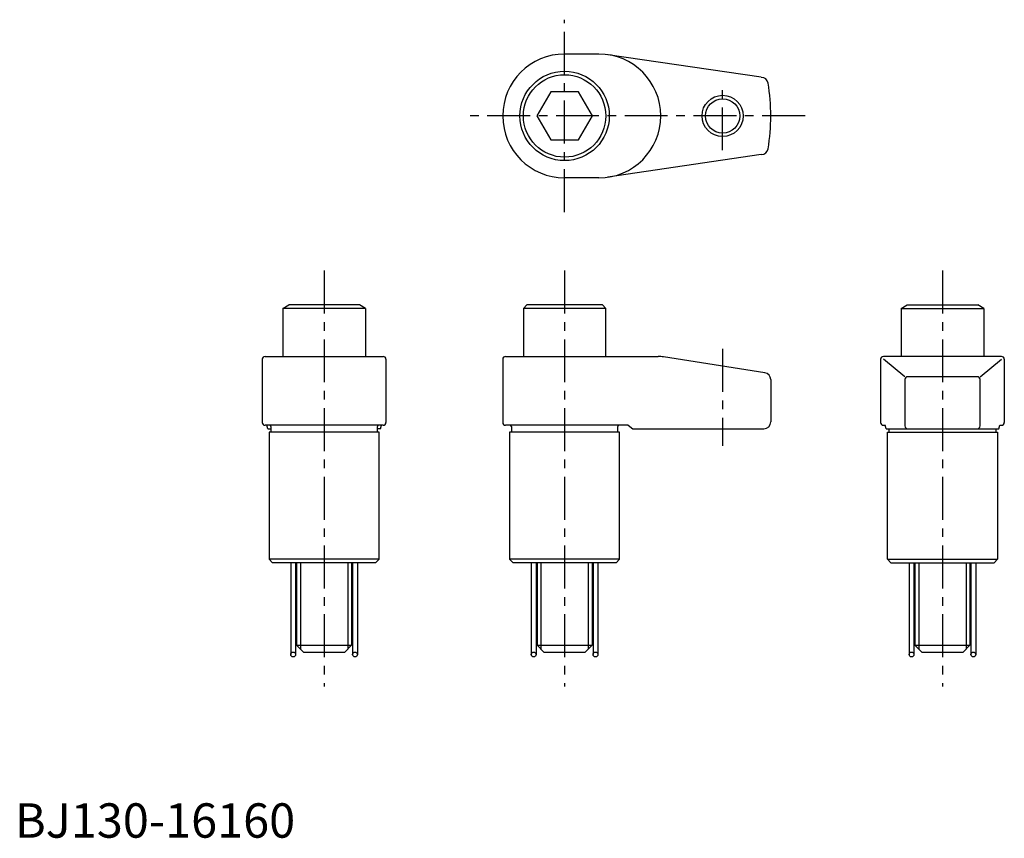
# Model space of a CAD drawing. Extents: x 1 to 288, y 0 to 238.
import ezdxf

# ---------------------------------------------------------------- set-up
doc = ezdxf.new("R2010")
doc.units = 0
doc.header["$LTSCALE"] = 10
doc.linetypes.add('CENTER', pattern=[2, 1.25, -0.25, 0.25, -0.25])
doc.layers.get('0').update_dxf_attribs({"linetype": 'CONTINUOUS'})
doc.layers.add('1', color=1, linetype='CENTER')
doc.layers.add('3', color=3, linetype='CONTINUOUS')
doc.styles.add('STANDARD1', font='txt')

msp = doc.modelspace()

# ---------------------------------------------------------------- linework, layer by layer
for p, q in [((170, 228), (160, 228)), ((217.26, 221.25), (172.62, 227.81)), ((155.96, 217), (151.92, 210)), ((164.04, 217), (155.96, 217)), ((168.08, 210), (164.04, 217)), ((151.92, 210), (155.96, 203)), ((164.04, 203), (168.08, 210)), ((155.96, 203), (164.04, 203)), ((217.26, 198.75), (172.62, 192.19)), ((170, 192), (160, 192)), ((78, 154), (79.73, 155)), ((100.27, 155), (79.73, 155)), ((102, 154), (100.27, 155)), ((149, 155), (148, 154)), ((171, 155), (149, 155)), ((172, 154), (171, 155)), ((258, 154), (259.73, 155)), ((259.73, 155), (280.27, 155)), ((282, 154), (280.27, 155)), ((78, 154), (78, 140)), ((102, 154), (78, 154)), ((102, 154), (102, 140)), ((172, 154), (148, 154)), ((148, 154), (148, 140)), ((172, 140), (172, 154)), ((258, 154), (258, 140)), ((258, 154), (282, 154)), ((282, 154), (282, 140)), ((72, 139.2), (72, 120.8)), ((72.8, 140), (107.2, 140)), ((108, 139.2), (108, 120.8)), ((142, 139.2), (142, 120.8)), ((142.8, 140), (187.22, 140)), ((218.31, 135.26), (188.77, 139.88)), ((252, 139.2), (252, 120.8)), ((287.2, 140), (252.8, 140)), ((259.07, 134.11), (252.8, 139.2)), ((280.93, 134.11), (287.2, 139.2)), ((288, 139.2), (288, 120.8)), ((220, 133.29), (220, 121)), ((259.07, 133.31), (259.07, 119.8)), ((280.13, 134.11), (259.87, 134.11)), ((280.93, 119.8), (280.93, 133.31)), ((107.2, 120), (72.8, 120)), ((73.62, 119), (73.32, 120)), ((73.62, 119), (74.5, 119)), ((74, 118), (74, 81)), ((106, 118), (74, 118)), ((74.5, 119.6), (74.5, 118)), ((105.5, 118), (105.5, 119.6)), ((106.38, 119), (105.5, 119)), ((105.5, 118), (105.5, 119)), ((106, 81), (106, 118)), ((106.38, 119), (106.68, 120)), ((178.51, 120), (142.8, 120)), ((176, 118), (144, 118)), ((144, 118), (144, 81)), ((144.5, 119.6), (144.5, 118)), ((175.5, 118), (175.5, 119.6)), ((176, 81), (176, 118)), ((178.51, 120), (179.89, 119)), ((179.89, 119), (218, 119)), ((252.8, 120), (253.32, 120)), ((253.62, 119), (253.32, 120)), ((253.62, 119), (286.38, 119)), ((254, 81), (254, 118)), ((254, 118), (286, 118)), ((254.5, 118), (254.5, 119)), ((285.5, 119), (285.5, 118)), ((286, 118), (286, 81)), ((286.38, 119), (286.68, 120)), ((286.68, 120), (287.2, 120)), ((74, 81), (75, 80)), ((106, 81), (74, 81)), ((105, 80), (106, 81)), ((176, 81), (144, 81)), ((144, 81), (145, 80)), ((175, 80), (176, 81)), ((255, 80), (254, 81)), ((254, 81), (286, 81)), ((286, 81), (285, 80)), ((105, 80), (75, 80)), ((82, 80), (82, 56)), ((98, 80), (98, 56)), ((175, 80), (145, 80)), ((152, 80), (152, 56)), ((168, 80), (168, 56)), ((255, 80), (285, 80)), ((262, 80), (262, 56)), ((278, 80), (278, 56)), ((82, 56), (84, 54)), ((82, 56), (98, 56)), ((98, 56), (96, 54)), ((152, 56), (154, 54)), ((152, 56), (168, 56)), ((168, 56), (166, 54)), ((262, 56), (264, 54)), ((262, 56), (278, 56)), ((278, 56), (276, 54)), ((84, 54), (96, 54)), ((154, 54), (166, 54)), ((264, 54), (276, 54))]:
    msp.add_line(p, q)
for centre, radius in [((160, 210), 13), ((160, 210), 12), ((206, 210), 5), ((81, 53.3), 0.7), ((99, 53.3), 0.7), ((151, 53.3), 0.7), ((169, 53.3), 0.7), ((261, 53.3), 0.7), ((279, 53.3), 0.7)]:
    msp.add_circle(centre, radius)
for centre, radius, start, end in [((160, 210), 18, 90, 270), ((170, 210), 18, 270, 90), ((217.26, 219.23), 2, 9.1583, 90), ((160, 210), 60, 350.8417, 9.1583), ((217.26, 200.77), 2, 270, 350.8417), ((72.8, 139.2), 0.8, 90, 180), ((107.2, 139.2), 0.8, 0, 90), ((142.8, 139.2), 0.8, 90, 180), ((187.22, 130), 10, 81.1193, 90), ((252.8, 139.2), 0.8, 90, 180), ((287.2, 139.2), 0.8, 0, 90), ((218, 133.29), 2, 0, 81.1193), ((259.87, 133.31), 0.8, 90, 180), ((280.13, 133.31), 0.8, 0, 90), ((72.8, 120.8), 0.8, 180, 270), ((107.2, 120.8), 0.8, 270, 0), ((107.2, 120.8), 0.8, 270, 0), ((142.8, 120.8), 0.8, 179.9948, 269.8034), ((218, 121), 2, 270, 360), ((252.8, 120.8), 0.8, 180, 270), ((287.2, 120.8), 0.8, 270, 0), ((74.1, 119.6), 0.4, 0, 90), ((105.9, 119.6), 0.4, 90, 180), ((144.1, 119.6), 0.4, 0, 90), ((175.9, 119.6), 0.4, 90, 180), ((259.87, 119.8), 0.8, 180, 270), ((280.13, 119.8), 0.8, 270, 0)]:
    msp.add_arc(centre, radius, start, end)
at = {"layer": '1'}
for p, q in [((160, 182), (160, 238)), ((206, 200), (206, 220)), ((230, 210), (132, 210)), ((90, 165), (90, 44)), ((160, 165), (160, 44)), ((270, 165), (270, 44)), ((206, 142.19), (206, 114))]:
    msp.add_line(p, q, dxfattribs=at)
at = {"layer": '3'}
for p, q in [((80.3, 80), (80.3, 53.3)), ((81.7, 80), (81.7, 53.3)), ((83.1, 80), (83.1, 54.9)), ((96.9, 80), (96.9, 54.9)), ((98.3, 80), (98.3, 53.3)), ((99.7, 80), (99.7, 53.3)), ((150.3, 80), (150.3, 53.3)), ((151.7, 80), (151.7, 53.3)), ((153.1, 80), (153.1, 54.9)), ((166.9, 80), (166.9, 54.9)), ((168.3, 80), (168.3, 53.3)), ((169.7, 80), (169.7, 53.3)), ((260.3, 80), (260.3, 53.3)), ((261.7, 80), (261.7, 53.3)), ((263.1, 80), (263.1, 54.9)), ((276.9, 80), (276.9, 54.9)), ((278.3, 80), (278.3, 53.3)), ((279.7, 80), (279.7, 53.3))]:
    msp.add_line(p, q, dxfattribs=at)
msp.add_circle((206, 210), 6, dxfattribs=at)

# ---------------------------------------------------------------- texts
at = {"color": 3, "style": 'STANDARD1'}
msp.add_text('BJ130-16160', height=10, dxfattribs=at).set_placement((0, 0))

doc.saveas('drawing.dxf')
